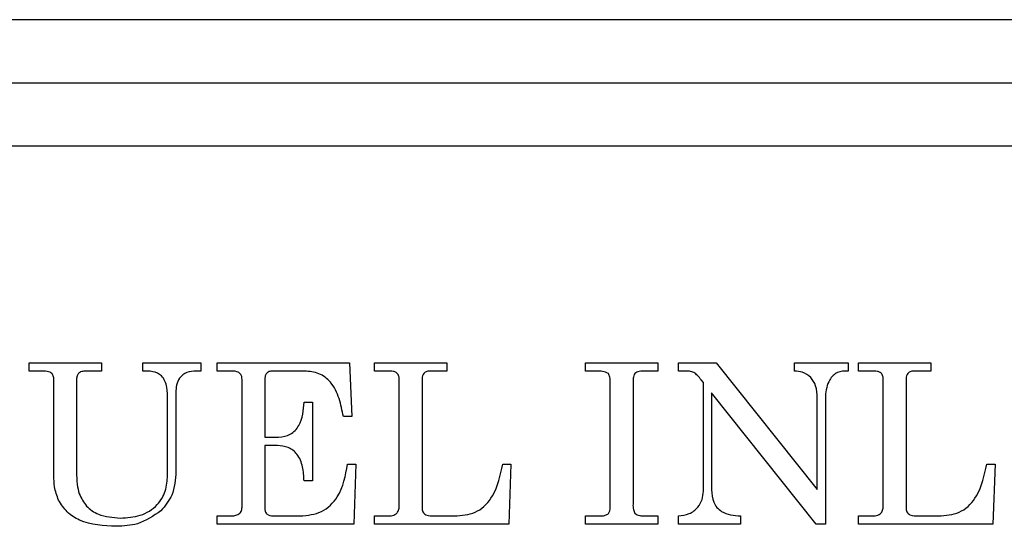
# Paper-space layout 'Sheet2' of a CAD drawing. Units: inches. Extents: x 0.3 to 16.8, y 0.3 to 10.7.
# Drawn here: x 2.4 to 2.5, y 5.7 to 5.8 of the extents above; entities that cross this region are included whole.
import ezdxf

# ---------------------------------------------------------------- set-up
doc = ezdxf.new("R2010")
doc.units = ezdxf.units.IN
doc.header["$MEASUREMENT"] = 0

psp = doc.layouts.new('Sheet2')

# ---------------------------------------------------------------- linework, layer by layer
at = {"color": 7, "linetype": 'Continuous', "lineweight": 25}
for p, q in [((2.534965, 5.762958), (2.356394, 5.762958)), ((2.356394, 5.758493), (2.534965, 5.758493)), ((2.356394, 5.754029), (2.534965, 5.754029)), ((2.397035, 5.738672), (2.402163, 5.738672)), ((2.397035, 5.738086), (2.397035, 5.738672)), ((2.402163, 5.738672), (2.402163, 5.738086)), ((2.405094, 5.738086), (2.405094, 5.738672)), ((2.405094, 5.738672), (2.409196, 5.738672)), ((2.409196, 5.738672), (2.409196, 5.738086)), ((2.410368, 5.738672), (2.419746, 5.738672)), ((2.410368, 5.738086), (2.410368, 5.738672)), ((2.419746, 5.738672), (2.419892, 5.734862)), ((2.421504, 5.738672), (2.426632, 5.738672)), ((2.421504, 5.738086), (2.421504, 5.738672)), ((2.426632, 5.738672), (2.426632, 5.738086)), ((2.436449, 5.738672), (2.441577, 5.738672)), ((2.436449, 5.738086), (2.436449, 5.738672)), ((2.441577, 5.738672), (2.441577, 5.738086)), ((2.443042, 5.738672), (2.4457, 5.738672)), ((2.443042, 5.738086), (2.443042, 5.738672)), ((2.4457, 5.738672), (2.452859, 5.729693)), ((2.451247, 5.738086), (2.451247, 5.738672)), ((2.451247, 5.738672), (2.455057, 5.738672)), ((2.455057, 5.738672), (2.455057, 5.738086)), ((2.45579, 5.738672), (2.460918, 5.738672)), ((2.45579, 5.738086), (2.45579, 5.738672)), ((2.460918, 5.738672), (2.460918, 5.738086)), ((2.39809, 5.738086), (2.397035, 5.738086)), ((2.402163, 5.738086), (2.401142, 5.738086)), ((2.409196, 5.738086), (2.408885, 5.738086)), ((2.411392, 5.738086), (2.410368, 5.738086)), ((2.416556, 5.738086), (2.414292, 5.738086)), ((2.422635, 5.738086), (2.421504, 5.738086)), ((2.426632, 5.738086), (2.42543, 5.738086)), ((2.43731, 5.738086), (2.436449, 5.738086)), ((2.441577, 5.738086), (2.440705, 5.738086)), ((2.44356, 5.738086), (2.443042, 5.738086)), ((2.45692, 5.738086), (2.45579, 5.738086)), ((2.460918, 5.738086), (2.459716, 5.738086)), ((2.398793, 5.730673), (2.398793, 5.737525)), ((2.400405, 5.737511), (2.400405, 5.730945)), ((2.412127, 5.728447), (2.412127, 5.737491)), ((2.413738, 5.737488), (2.413738, 5.733397)), ((2.423262, 5.728594), (2.423262, 5.737507)), ((2.424874, 5.737429), (2.424874, 5.728425)), ((2.438207, 5.728656), (2.438207, 5.737298)), ((2.439819, 5.737298), (2.439819, 5.728656)), ((2.444801, 5.737271), (2.444647, 5.737465)), ((2.444801, 5.72959), (2.444801, 5.737271)), ((2.457548, 5.728594), (2.457548, 5.737507)), ((2.459159, 5.737429), (2.459159, 5.728425)), ((2.407438, 5.736575), (2.407438, 5.730996)), ((2.452795, 5.727243), (2.445387, 5.736534)), ((2.445387, 5.736534), (2.445387, 5.729686)), ((2.406852, 5.730703), (2.406852, 5.736041)), ((2.416522, 5.735888), (2.417108, 5.735888)), ((2.417108, 5.735888), (2.417108, 5.73032)), ((2.452859, 5.729693), (2.452859, 5.736186)), ((2.453445, 5.736318), (2.453445, 5.727243)), ((2.419892, 5.734862), (2.419306, 5.734862)), ((2.413738, 5.733397), (2.414718, 5.733397)), ((2.414633, 5.732811), (2.413738, 5.732811)), ((2.413738, 5.732811), (2.413738, 5.728333)), ((2.419599, 5.731492), (2.420185, 5.731492)), ((2.420185, 5.731492), (2.420039, 5.727243)), ((2.430588, 5.731492), (2.431174, 5.731492)), ((2.431174, 5.731492), (2.431028, 5.727243)), ((2.464874, 5.731492), (2.46546, 5.731492)), ((2.46546, 5.731492), (2.465313, 5.727243)), ((2.417108, 5.73032), (2.416522, 5.73032)), ((2.410368, 5.727829), (2.411222, 5.727829)), ((2.410368, 5.727243), (2.410368, 5.727829)), ((2.414464, 5.727829), (2.416247, 5.727829)), ((2.421504, 5.727243), (2.421504, 5.727829)), ((2.421504, 5.727829), (2.422417, 5.727829)), ((2.425771, 5.727829), (2.427353, 5.727829)), ((2.436449, 5.727243), (2.436449, 5.727829)), ((2.436449, 5.727829), (2.437406, 5.727829)), ((2.440602, 5.727829), (2.441577, 5.727829)), ((2.441577, 5.727829), (2.441577, 5.727243)), ((2.443042, 5.727243), (2.443042, 5.727829)), ((2.447438, 5.727829), (2.447438, 5.727243)), ((2.45579, 5.727243), (2.45579, 5.727829)), ((2.45579, 5.727829), (2.456703, 5.727829)), ((2.460057, 5.727829), (2.461639, 5.727829)), ((2.420039, 5.727243), (2.410368, 5.727243)), ((2.431028, 5.727243), (2.421504, 5.727243)), ((2.441577, 5.727243), (2.436449, 5.727243)), ((2.447438, 5.727243), (2.443042, 5.727243)), ((2.453445, 5.727243), (2.452795, 5.727243)), ((2.465313, 5.727243), (2.45579, 5.727243))]:
    psp.add_line(p, q, dxfattribs=at)
for points, knots in [([(2.398793, 5.737525), (2.398783, 5.737621), (2.398761, 5.737814), (2.398491, 5.738061), (2.398242, 5.738077), (2.39809, 5.738086)], [0, 0, 0, 0, 0.28018, 0.559864, 1, 1, 1, 1]), ([(2.401142, 5.738086), (2.401042, 5.738083), (2.400842, 5.738078), (2.400563, 5.737982), (2.400419, 5.737749), (2.40041, 5.73759), (2.400405, 5.737511)], [0, 0, 0, 0, 0.281371, 0.560473, 0.779632, 1, 1, 1, 1]), ([(2.406852, 5.736041), (2.406849, 5.736338), (2.406845, 5.736926), (2.406552, 5.737778), (2.405795, 5.738091), (2.405328, 5.738088), (2.405094, 5.738086)], [0, 0, 0, 0, 0.282096, 0.559882, 0.778279, 1, 1, 1, 1]), ([(2.408885, 5.738086), (2.408659, 5.738073), (2.40821, 5.738047), (2.407681, 5.737646), (2.407463, 5.737101), (2.407446, 5.73675), (2.407438, 5.736575)], [0, 0, 0, 0, 0.280544, 0.558574, 0.778973, 1, 1, 1, 1]), ([(2.412127, 5.737491), (2.412123, 5.737558), (2.412117, 5.737694), (2.412027, 5.737882), (2.411787, 5.738068), (2.411555, 5.738078), (2.411392, 5.738086)], [0, 0, 0, 0, 0.187544, 0.374281, 0.56101, 1, 1, 1, 1]), ([(2.414292, 5.738086), (2.414204, 5.73808), (2.414029, 5.738069), (2.413824, 5.737909), (2.413747, 5.737693), (2.413741, 5.737557), (2.413738, 5.737488)], [0, 0, 0, 0, 0.280187, 0.558649, 0.778943, 1, 1, 1, 1]), ([(2.419306, 5.734862), (2.419219, 5.735291), (2.419046, 5.736145), (2.41853, 5.737276), (2.417593, 5.73799), (2.416902, 5.738054), (2.416556, 5.738086)], [0, 0, 0, 0, 0.28116, 0.561023, 0.780283, 1, 1, 1, 1]), ([(2.423262, 5.737507), (2.423256, 5.737599), (2.423245, 5.737782), (2.423073, 5.737992), (2.42285, 5.738076), (2.422706, 5.738083), (2.422635, 5.738086)], [0, 0, 0, 0, 0.280199, 0.558348, 0.778912, 1, 1, 1, 1]), ([(2.42543, 5.738086), (2.425336, 5.73808), (2.42515, 5.738069), (2.424887, 5.737823), (2.424879, 5.737579), (2.424874, 5.737429)], [0, 0, 0, 0, 0.280997, 0.559332, 1, 1, 1, 1]), ([(2.438074, 5.737907), (2.437939, 5.737971), (2.437696, 5.738087), (2.437428, 5.738086), (2.43731, 5.738086)], [0, 0, 0, 0, 0.557565, 1, 1, 1, 1]), ([(2.438207, 5.737298), (2.43821, 5.737419), (2.438216, 5.737634), (2.438117, 5.737824), (2.438074, 5.737907)], [0, 0, 0, 0, 0.562947, 1, 1, 1, 1]), ([(2.440705, 5.738086), (2.440555, 5.738083), (2.440346, 5.738079), (2.440086, 5.738017), (2.439929, 5.737918), (2.439865, 5.737747), (2.439824, 5.737543), (2.439821, 5.737391), (2.439819, 5.737298)], [0, 0, 0, 0, 0.313807, 0.43713, 0.559567, 0.682768, 0.8062, 1, 1, 1, 1]), ([(2.444137, 5.737978), (2.444032, 5.738015), (2.443845, 5.73808), (2.443647, 5.738084), (2.44356, 5.738086)], [0, 0, 0, 0, 0.559297, 1, 1, 1, 1]), ([(2.444647, 5.737465), (2.444563, 5.737572), (2.444412, 5.737763), (2.444221, 5.737913), (2.444137, 5.737978)], [0, 0, 0, 0, 0.560757, 1, 1, 1, 1]), ([(2.452426, 5.737637), (2.45223, 5.737785), (2.451878, 5.738051), (2.451441, 5.738075), (2.451247, 5.738086)], [0, 0, 0, 0, 0.557565, 1, 1, 1, 1]), ([(2.455057, 5.738086), (2.454794, 5.738082), (2.454273, 5.738076), (2.453579, 5.737375), (2.453496, 5.73672), (2.453445, 5.736318)], [0, 0, 0, 0, 0.28209, 0.560009, 1, 1, 1, 1]), ([(2.457548, 5.737507), (2.457542, 5.737599), (2.45753, 5.737782), (2.457359, 5.737992), (2.457135, 5.738076), (2.456992, 5.738083), (2.45692, 5.738086)], [0, 0, 0, 0, 0.280199, 0.558348, 0.778912, 1, 1, 1, 1]), ([(2.459716, 5.738086), (2.459622, 5.73808), (2.459435, 5.738069), (2.459173, 5.737823), (2.459165, 5.737579), (2.459159, 5.737429)], [0, 0, 0, 0, 0.280997, 0.559332, 1, 1, 1, 1]), ([(2.452859, 5.736186), (2.452851, 5.736481), (2.452838, 5.737007), (2.452552, 5.737445), (2.452426, 5.737637)], [0, 0, 0, 0, 0.561218, 1, 1, 1, 1]), ([(2.414718, 5.733397), (2.415008, 5.733437), (2.415587, 5.733517), (2.416404, 5.734431), (2.416475, 5.735305), (2.416522, 5.735888)], [0, 0, 0, 0, 0.249707, 0.499743, 1, 1, 1, 1]), ([(2.416522, 5.73032), (2.416501, 5.73065), (2.41646, 5.731307), (2.416122, 5.732193), (2.415417, 5.732742), (2.414895, 5.732788), (2.414633, 5.732811)], [0, 0, 0, 0, 0.281289, 0.560656, 0.779973, 1, 1, 1, 1]), ([(2.400405, 5.730945), (2.400406, 5.73065), (2.400409, 5.730124), (2.400535, 5.729613), (2.40059, 5.729388)], [0, 0, 0, 0, 0.560296, 1, 1, 1, 1]), ([(2.407438, 5.730996), (2.407403, 5.730406), (2.407342, 5.729354), (2.406675, 5.728548), (2.406382, 5.728193)], [0, 0, 0, 0, 0.560483, 1, 1, 1, 1]), ([(2.416247, 5.727829), (2.41677, 5.727879), (2.417813, 5.727979), (2.419218, 5.729362), (2.419454, 5.730683), (2.419599, 5.731492)], [0, 0, 0, 0, 0.280224, 0.559381, 1, 1, 1, 1]), ([(2.427353, 5.727829), (2.427863, 5.72789), (2.428883, 5.72801), (2.430166, 5.729438), (2.430428, 5.730712), (2.430588, 5.731492)], [0, 0, 0, 0, 0.279359, 0.558241, 1, 1, 1, 1]), ([(2.461639, 5.727829), (2.462149, 5.72789), (2.463168, 5.72801), (2.464452, 5.729438), (2.464713, 5.730712), (2.464874, 5.731492)], [0, 0, 0, 0, 0.279359, 0.558241, 1, 1, 1, 1]), ([(2.399127, 5.728953), (2.399015, 5.729265), (2.398813, 5.729822), (2.398799, 5.730412), (2.398793, 5.730673)], [0, 0, 0, 0, 0.559451, 1, 1, 1, 1]), ([(2.403507, 5.727683), (2.403987, 5.72771), (2.404942, 5.727763), (2.406128, 5.728485), (2.406769, 5.729575), (2.406824, 5.730326), (2.406852, 5.730703)], [0, 0, 0, 0, 0.280782, 0.559503, 0.779406, 1, 1, 1, 1]), ([(2.443042, 5.727829), (2.443302, 5.727861), (2.443821, 5.727923), (2.444412, 5.728387), (2.44475, 5.728977), (2.444784, 5.729385), (2.444801, 5.72959)], [0, 0, 0, 0, 0.279976, 0.559011, 0.779407, 1, 1, 1, 1]), ([(2.445387, 5.729686), (2.445404, 5.729387), (2.445439, 5.728792), (2.446176, 5.727918), (2.446958, 5.727863), (2.447438, 5.727829)], [0, 0, 0, 0, 0.281623, 0.559967, 1, 1, 1, 1]), ([(2.403228, 5.727097), (2.402327, 5.727139), (2.401072, 5.727198), (2.39969, 5.728063), (2.399315, 5.728657), (2.399127, 5.728953)], [0, 0, 0, 0, 0.559351, 0.779802, 1, 1, 1, 1]), ([(2.40059, 5.729388), (2.400743, 5.729085), (2.401049, 5.728477), (2.402099, 5.727784), (2.402973, 5.727721), (2.403507, 5.727683)], [0, 0, 0, 0, 0.279755, 0.559889, 1, 1, 1, 1]), ([(2.406382, 5.728193), (2.405848, 5.727827), (2.40489, 5.72717), (2.403737, 5.727119), (2.403228, 5.727097)], [0, 0, 0, 0, 0.558395, 1, 1, 1, 1]), ([(2.411222, 5.727829), (2.411437, 5.727834), (2.411705, 5.727841), (2.411969, 5.728015), (2.4121, 5.728183), (2.412116, 5.728342), (2.412127, 5.728447)], [0, 0, 0, 0, 0.499212, 0.624834, 0.750374, 1, 1, 1, 1]), ([(2.413738, 5.728333), (2.413747, 5.728248), (2.41376, 5.72812), (2.413864, 5.727984), (2.414076, 5.727842), (2.414292, 5.727835), (2.414464, 5.727829)], [0, 0, 0, 0, 0.249569, 0.375382, 0.500709, 1, 1, 1, 1]), ([(2.422417, 5.727829), (2.422541, 5.727833), (2.422785, 5.72784), (2.423117, 5.727999), (2.42325, 5.728304), (2.423258, 5.728497), (2.423262, 5.728594)], [0, 0, 0, 0, 0.281329, 0.558856, 0.778935, 1, 1, 1, 1]), ([(2.424874, 5.728425), (2.424882, 5.728319), (2.424893, 5.728161), (2.425012, 5.727982), (2.425291, 5.727826), (2.425558, 5.727828), (2.425771, 5.727829)], [0, 0, 0, 0, 0.249542, 0.374728, 0.499894, 1, 1, 1, 1]), ([(2.437406, 5.727829), (2.437492, 5.727832), (2.437663, 5.727837), (2.437923, 5.727873), (2.438229, 5.728131), (2.438216, 5.728439), (2.438207, 5.728656)], [0, 0, 0, 0, 0.188105, 0.375956, 0.55982, 1, 1, 1, 1]), ([(2.439819, 5.728656), (2.439817, 5.728528), (2.439814, 5.728301), (2.439911, 5.728097), (2.439954, 5.728008)], [0, 0, 0, 0, 0.562643, 1, 1, 1, 1]), ([(2.456703, 5.727829), (2.456826, 5.727833), (2.457071, 5.72784), (2.457403, 5.727999), (2.457535, 5.728304), (2.457544, 5.728497), (2.457548, 5.728594)], [0, 0, 0, 0, 0.281329, 0.558856, 0.778935, 1, 1, 1, 1]), ([(2.459159, 5.728425), (2.459167, 5.728319), (2.459179, 5.728161), (2.459298, 5.727982), (2.459577, 5.727826), (2.459844, 5.727828), (2.460057, 5.727829)], [0, 0, 0, 0, 0.249542, 0.374728, 0.499894, 1, 1, 1, 1]), ([(2.439954, 5.728008), (2.440067, 5.727945), (2.440269, 5.727832), (2.4405, 5.72783), (2.440602, 5.727829)], [0, 0, 0, 0, 0.557349, 1, 1, 1, 1])]:
    psp.add_open_spline(points, degree=3, knots=knots, dxfattribs=at)

doc.saveas('drawing.dxf')
